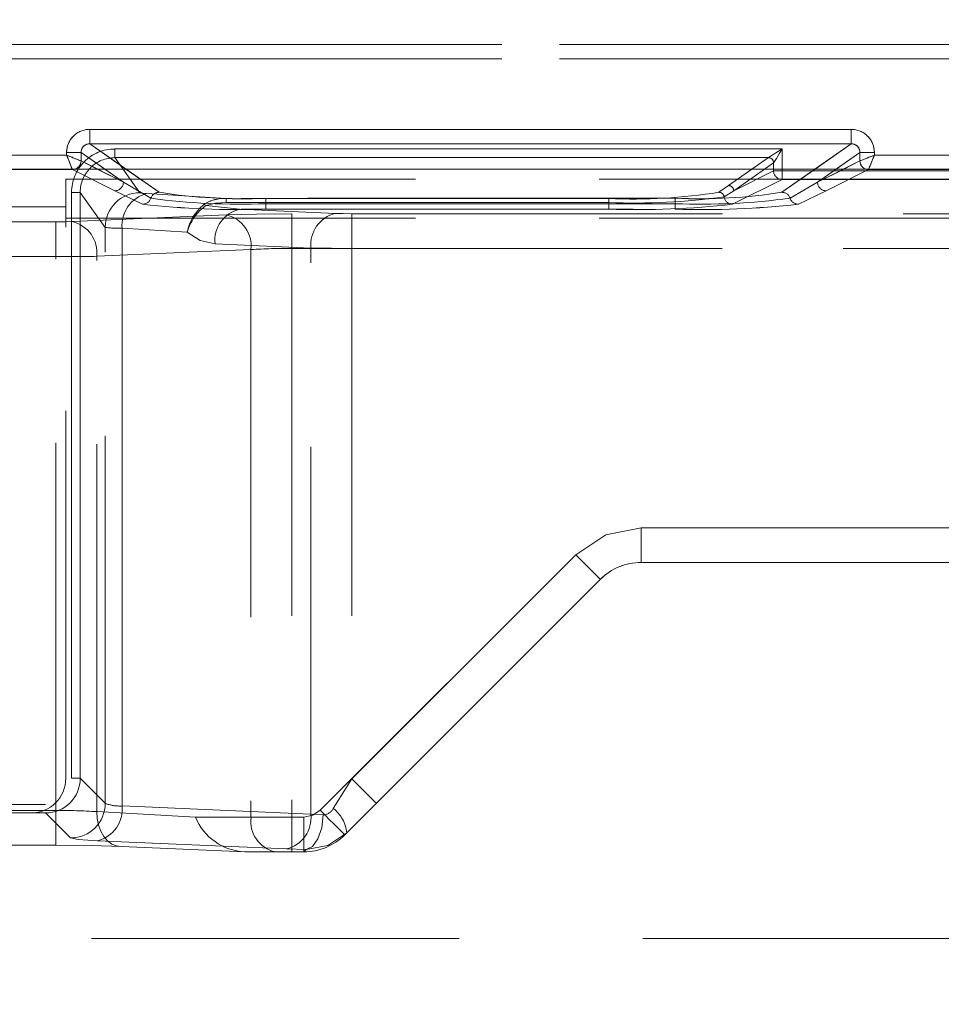
# Model space of a CAD drawing. Units: millimetres. Extents: x -33 to 507, y -3 to 297.
# Drawn here: x 166 to 169, y 246 to 249 of the extents above; entities that cross this region are included whole.
import ezdxf

# ---------------------------------------------------------------- set-up
doc = ezdxf.new("R2010")
doc.units = ezdxf.units.MM
doc.linetypes.add('HIDDEN', pattern=[1.905, 1.27, -0.635])
doc.layers.add('FORMAT', color=7, linetype='Continuous')
doc.styles.add('SLDTEXTSTYLE3', font='TXT', dxfattribs={"width": 0.75})
doc.dimstyles.new('SLDDIMSTYLE0', dxfattribs={"dimtxt": 3, "dimasz": 3, "dimexe": 0, "dimexo": 0.0625, "dimgap": 0.75, "dimtad": 2, "dimlfac": 10, "dimrnd": 1e-09, "dimzin": 12, "dimdsep": 46, "dimtxsty": 'SLDTEXTSTYLE3', "dimsah": 1, "dimcen": 0.09, "dimadec": 0, "dimazin": 3, "dimtfac": 1, "dimtofl": 0, "dimtmove": 0, "dimatfit": 3, "dimfxl": 0, "dimfrac": 2, "dimtolj": 1, "dimtzin": 12, "dimarcsym": 0})

# ---------------------------------------------------------------- blocks, each defined once
blk = doc.blocks.new('_D')
at = {"layer": 'FORMAT'}
for p, q in [((153.4042, 248.7843), (153.4042, 261.1228)), ((253.4042, 245.4941), (253.4042, 261.1228)), ((153.4042, 260.1228), (253.4042, 260.1228))]:
    blk.add_line(p, q, dxfattribs=at)
for points in [[(153.4042, 260.1228), (156.4042, 259.3728), (156.4042, 260.8728)], [(253.4042, 260.1228), (250.4042, 260.8728), (250.4042, 259.3728)]]:
    blk.add_solid(points, dxfattribs=at)
at = {"layer": 'FORMAT', "insert": (198.764, 263.99, 0.01), "char_height": 3, "attachment_point": 1, "style": 'SLDTEXTSTYLE3'}
blk.add_mtext('1000', dxfattribs=at)

msp = doc.modelspace()

# ---------------------------------------------------------------- linework, layer by layer
at = {"color": 7, "linetype": 'HIDDEN', "lineweight": 0}
for p, q in [((166.1212, 249.2152), (190.6872, 249.2152)), ((190.6872, 249.2152), (166.1212, 249.2152)), ((190.6872, 249.1652), (166.1212, 249.1652)), ((166.1212, 249.1652), (190.6872, 249.1652)), ((166.4026, 248.8714), (166.4026, 248.9213)), ((169.0344, 248.9213), (166.4026, 248.9213)), ((169.0344, 248.9213), (169.0344, 248.8714)), ((166.6421, 248.7039), (166.4026, 248.8714)), ((169.0344, 248.8714), (166.4026, 248.8714)), ((166.4895, 248.8536), (168.796, 248.8536)), ((166.4895, 248.8536), (166.4895, 248.8236)), ((166.4895, 248.8536), (166.4895, 248.8236)), ((168.796, 248.8536), (166.4895, 248.8536)), ((168.7481, 248.8237), (168.796, 248.8536)), ((169.0344, 248.8714), (168.7949, 248.7039)), ((168.796, 248.8536), (168.796, 248.7781)), ((168.796, 248.7781), (168.796, 248.8536)), ((166.3227, 248.8322), (165.5143, 248.8322)), ((166.3227, 248.8416), (166.3725, 248.8416)), ((166.3227, 248.8416), (166.3227, 248.8322)), ((166.3725, 248.8416), (166.5191, 248.7391)), ((166.3725, 248.8123), (166.3725, 248.8416)), ((166.4895, 248.8236), (168.7481, 248.8236)), ((166.576, 248.7025), (166.4895, 248.8236)), ((166.5759, 248.7025), (166.4895, 248.8236)), ((168.748, 248.8236), (166.4895, 248.8236)), ((168.748, 248.8236), (168.6101, 248.7272)), ((168.7481, 248.8236), (168.6102, 248.7272)), ((168.7481, 248.8237), (168.748, 248.8236)), ((169.0645, 248.8416), (168.9179, 248.7391)), ((169.0645, 248.8416), (169.1143, 248.8416)), ((169.0645, 248.8123), (169.0645, 248.8416)), ((169.1143, 248.8322), (169.1143, 248.8416)), ((169.9227, 248.8322), (169.1143, 248.8322)), ((165.4943, 248.7822), (166.3427, 248.7822)), ((165.4943, 248.7822), (166.3427, 248.7822)), ((166.3426, 248.7824), (166.3509, 248.7843)), ((166.3427, 248.7822), (166.3426, 248.7824)), ((166.3427, 248.7822), (166.4892, 248.7091)), ((166.3427, 248.7822), (166.4892, 248.7091)), ((166.3726, 248.8122), (166.3725, 248.8123)), ((166.3726, 248.8122), (166.5191, 248.7391)), ((166.5191, 248.7391), (166.4284, 248.7843)), ((166.5191, 248.7391), (166.4544, 248.7843)), ((166.6421, 248.7039), (166.5271, 248.7843)), ((168.766, 248.8056), (168.6281, 248.7092)), ((168.6281, 248.7092), (168.766, 248.8056)), ((168.766, 248.8056), (168.7661, 248.8057)), ((168.766, 248.8056), (168.7661, 248.8057)), ((168.7661, 248.8057), (168.7661, 248.7781)), ((168.7661, 248.8057), (168.7661, 248.7781)), ((168.9099, 248.7843), (168.7949, 248.7039)), ((168.9826, 248.7843), (168.9178, 248.7391)), ((169.0085, 248.7843), (168.9178, 248.7391)), ((168.9179, 248.7391), (169.0644, 248.8122)), ((168.9477, 248.7091), (169.0943, 248.7822)), ((168.9478, 248.7091), (169.0943, 248.7822)), ((169.0868, 248.7838), (169.0944, 248.7824)), ((169.0944, 248.7824), (169.0943, 248.7822)), ((169.0943, 248.7822), (169.9427, 248.7822)), ((169.0943, 248.7822), (169.9427, 248.7822)), ((190.3886, 248.7494), (166.3197, 248.7494)), ((166.3197, 248.7494), (166.3197, 248.6533)), ((168.796, 248.7481), (168.6245, 248.6626)), ((168.796, 248.7481), (168.6246, 248.6626)), ((168.7661, 248.7781), (168.6281, 248.7092)), ((168.6281, 248.7092), (168.7661, 248.7781)), ((168.7661, 248.7781), (168.796, 248.7781)), ((168.796, 248.7781), (168.7661, 248.7781)), ((168.796, 248.7781), (169.941, 248.7781)), ((168.796, 248.7781), (168.796, 248.7481)), ((168.796, 248.7481), (168.796, 248.7781)), ((169.941, 248.7781), (168.796, 248.7781)), ((168.796, 248.7481), (169.941, 248.7481)), ((169.941, 248.7481), (168.796, 248.7481)), ((166.6137, 248.6833), (166.5191, 248.7391)), ((166.6137, 248.6833), (166.5191, 248.7391)), ((168.6102, 248.7272), (168.5772, 248.7039)), ((168.6101, 248.7272), (168.5772, 248.7039)), ((168.9178, 248.7391), (168.8232, 248.6833)), ((168.9179, 248.7391), (168.8233, 248.6833)), ((166.3398, 246.6789), (166.3398, 248.7037)), ((166.3698, 248.7037), (166.3398, 248.7037)), ((166.3398, 248.7037), (166.3697, 248.7037)), ((166.3398, 248.7037), (166.3398, 246.6789)), ((166.4561, 248.5827), (166.3697, 248.7037)), ((166.3697, 248.7037), (166.3697, 246.6789)), ((166.3698, 246.6789), (166.3698, 248.7037)), ((166.4561, 248.5827), (166.3698, 248.7037)), ((166.4892, 248.7091), (166.5854, 248.6626)), ((166.4892, 248.7091), (166.5854, 248.6626)), ((166.8741, 248.6825), (166.5993, 248.6993)), ((166.8741, 248.6825), (166.5993, 248.6993)), ((168.1962, 248.6825), (166.8741, 248.6825)), ((166.8741, 248.6686), (166.8741, 248.6825)), ((166.8741, 248.6825), (166.8741, 248.6686)), ((168.1961, 248.6825), (166.8741, 248.6825)), ((167.0107, 248.6833), (167.0107, 248.6645)), ((168.4263, 248.6833), (167.0107, 248.6833)), ((168.4263, 248.6833), (167.0107, 248.6833)), ((167.0107, 248.6645), (167.0107, 248.6833)), ((168.1961, 248.6825), (168.1961, 248.6686)), ((168.1962, 248.6825), (168.1962, 248.6686)), ((168.4263, 248.6645), (168.4263, 248.6833)), ((168.4263, 248.6645), (168.4263, 248.6833)), ((168.6281, 248.7092), (168.595, 248.6884)), ((168.595, 248.6884), (168.6281, 248.7092)), ((168.8516, 248.6626), (168.9478, 248.7091)), ((168.8516, 248.6626), (168.9477, 248.7091)), ((166.3197, 248.6533), (161.8172, 248.6533)), ((166.3197, 246.6789), (166.3197, 248.6533)), ((166.9205, 248.6455), (166.8045, 248.6581)), ((166.8046, 248.6581), (166.9205, 248.6455)), ((168.1962, 248.6686), (166.8741, 248.6686)), ((166.8741, 248.6686), (168.1961, 248.6686)), ((167.0107, 248.6457), (167.0107, 248.6645)), ((167.0107, 248.6645), (168.4263, 248.6645)), ((167.0107, 248.6645), (167.0107, 248.6457)), ((168.4263, 248.6645), (167.0107, 248.6645)), ((168.1961, 248.6686), (168.1961, 248.6455)), ((168.1962, 248.6455), (168.1962, 248.6686)), ((168.4263, 248.6645), (168.4263, 248.6457)), ((168.4263, 248.6645), (168.4263, 248.6457)), ((190.3886, 248.614), (166.3197, 248.614)), ((166.8751, 248.6259), (166.3422, 248.6026)), ((166.875, 248.6259), (166.3422, 248.6026)), ((166.9205, 248.6455), (167.2519, 248.631)), ((168.1962, 248.6455), (166.9205, 248.6455)), ((166.9205, 248.6455), (167.2519, 248.631)), ((168.1961, 248.6455), (166.9205, 248.6455)), ((167.0107, 248.6457), (168.4263, 248.6457)), ((167.0107, 248.6457), (168.4263, 248.6457)), ((178.1143, 248.63), (167.1013, 248.63)), ((167.1013, 248.63), (167.1013, 248.5101)), ((167.1014, 248.63), (167.1014, 248.5101)), ((178.1143, 248.63), (167.1014, 248.63)), ((167.3084, 248.63), (167.3084, 248.5101)), ((167.3084, 248.63), (178.1143, 248.63)), ((167.3085, 248.63), (178.1143, 248.63)), ((167.3085, 248.5101), (167.3085, 248.63)), ((166.2857, 248.6016), (165.9935, 248.6016)), ((166.2856, 248.6016), (165.9935, 248.6016)), ((166.2856, 248.6016), (166.2856, 248.4817)), ((166.2857, 248.4817), (166.2857, 248.6016)), ((166.4561, 246.5926), (166.4561, 248.5827)), ((166.4561, 246.5926), (166.4561, 248.5827)), ((166.5145, 248.5795), (166.5145, 246.5833)), ((166.7399, 248.5657), (166.5145, 248.5795)), ((166.5145, 248.5795), (166.7399, 248.5657)), ((166.5145, 246.5833), (166.5145, 248.5795)), ((166.8356, 248.5256), (167.167, 248.5111)), ((167.167, 248.5111), (166.8357, 248.5256)), ((178.1132, 248.5101), (167.1013, 248.5101)), ((167.1013, 248.5101), (167.1013, 246.545)), ((167.1014, 248.5101), (178.1133, 248.5101)), ((167.1014, 248.5101), (167.1014, 246.545)), ((167.167, 246.5548), (167.167, 248.5111)), ((167.167, 246.5548), (167.167, 248.5111)), ((167.3084, 248.5101), (167.3084, 246.6775)), ((167.3084, 248.5101), (178.1132, 248.5101)), ((178.1133, 248.5101), (167.3085, 248.5101)), ((167.3085, 248.5101), (167.3085, 246.6775)), ((165.9935, 248.4817), (166.2857, 248.4817)), ((166.2856, 248.4817), (165.9935, 248.4817)), ((166.2856, 246.5678), (166.2856, 248.4817)), ((166.2857, 246.5678), (166.2857, 248.4817)), ((166.9599, 248.506), (166.427, 248.4827)), ((166.427, 246.5637), (166.427, 248.4827)), ((166.4271, 248.4827), (166.9599, 248.506)), ((166.4271, 246.5637), (166.4271, 248.4827)), ((166.9599, 248.506), (166.9599, 246.545)), ((166.9599, 248.506), (166.9599, 246.545)), ((168.3084, 247.545), (177.9992, 247.545)), ((168.3084, 247.545), (168.3084, 247.425)), ((168.3084, 247.545), (178.006, 247.545)), ((168.3084, 247.425), (168.3084, 247.545)), ((168.3085, 247.425), (168.3085, 247.545)), ((168.3085, 247.545), (178.0061, 247.545)), ((168.3085, 247.545), (177.9992, 247.545)), ((168.3085, 247.425), (168.3085, 247.545)), ((167.1993, 246.5684), (168.0822, 247.4512)), ((167.1993, 246.5684), (168.0821, 247.4512)), ((167.3084, 246.6775), (168.0821, 247.4512)), ((167.3085, 246.6775), (168.0822, 247.4512)), ((168.3084, 247.425), (177.9042, 247.425)), ((167.2842, 246.4835), (168.167, 247.3664)), ((168.167, 247.3664), (168.167, 247.3664)), ((166.3398, 246.6789), (166.3698, 246.6789)), ((166.3398, 246.6789), (166.3697, 246.6789)), ((166.3697, 246.6789), (166.4561, 246.5926)), ((166.3698, 246.6789), (166.4561, 246.5926)), ((167.2443, 246.575), (167.3084, 246.6775)), ((167.3085, 246.6775), (167.2444, 246.575)), ((161.9871, 246.589), (166.2499, 246.589)), ((166.2498, 246.589), (161.9871, 246.589)), ((167.167, 246.5548), (166.5145, 246.5833)), ((166.5145, 246.5833), (167.167, 246.5548)), ((161.9371, 246.5591), (166.1998, 246.5591)), ((165.9935, 246.5678), (166.2857, 246.5678)), ((165.9935, 246.5678), (166.2856, 246.5678)), ((166.1998, 246.5591), (166.2499, 246.5591)), ((166.2498, 246.5591), (166.1998, 246.5591)), ((166.3362, 246.4727), (166.2498, 246.5591)), ((166.3362, 246.4727), (166.2499, 246.5591)), ((166.2856, 246.4479), (166.2856, 246.5678)), ((166.2857, 246.5678), (166.2857, 246.4479)), ((166.7685, 246.545), (166.427, 246.5637)), ((166.9599, 246.545), (166.7685, 246.545)), ((166.9599, 246.545), (166.7685, 246.545)), ((166.9599, 246.545), (167.1014, 246.545)), ((166.9599, 246.545), (167.1013, 246.545)), ((167.1427, 246.545), (167.1013, 246.545)), ((167.1013, 246.425), (167.1013, 246.545)), ((167.1014, 246.545), (167.1014, 246.425)), ((167.1014, 246.545), (167.1428, 246.545)), ((167.1427, 246.545), (167.1427, 246.425)), ((167.1428, 246.425), (167.1428, 246.545)), ((167.167, 246.5548), (167.2096, 246.5526)), ((167.167, 246.5548), (167.2096, 246.5526)), ((165.9935, 246.4479), (166.2856, 246.4479)), ((167.0822, 246.435), (166.4296, 246.4634)), ((167.0821, 246.435), (166.4296, 246.4634)), ((166.5119, 246.4438), (166.9382, 246.425)), ((166.5119, 246.4438), (166.9382, 246.425)), ((167.1503, 246.4327), (167.0821, 246.435)), ((167.1503, 246.4327), (167.0822, 246.435)), ((166.9382, 246.425), (167.0447, 246.425)), ((167.0447, 246.425), (167.1013, 246.425)), ((167.1013, 246.425), (167.1427, 246.425)), ((167.1425, 246.425), (167.1503, 246.4327)), ((167.1426, 246.425), (167.1503, 246.4327)), ((167.1428, 246.425), (167.1427, 246.425)), ((253.4042, 246.1252), (153.4042, 246.1252))]:
    msp.add_line(p, q, dxfattribs=at)
at = {"color": 7, "linetype": 'Continuous', "lineweight": 15}
for p, q in [((166.4025, 248.9213), (169.0344, 248.9213)), ((166.4025, 248.9213), (166.4025, 248.8714)), ((169.0344, 248.9213), (169.0344, 248.8714)), ((166.4025, 248.8714), (169.0344, 248.8714)), ((165.5143, 248.8322), (166.3227, 248.8322)), ((166.3227, 248.8322), (166.3227, 248.8416)), ((166.3227, 248.8416), (166.3725, 248.8416)), ((166.3725, 248.8123), (166.3725, 248.8416)), ((169.0645, 248.8123), (169.0645, 248.8416)), ((169.1143, 248.8416), (169.0645, 248.8416)), ((169.1143, 248.8416), (169.1143, 248.8322)), ((169.1143, 248.8322), (169.9227, 248.8322)), ((253.4042, 248.7843), (153.4042, 248.7843)), ((166.3725, 248.8122), (166.3725, 248.8123)), ((169.0645, 248.8123), (169.0644, 248.8122))]:
    msp.add_line(p, q, dxfattribs=at)
at = {"color": 8, "linetype": 'Continuous', "lineweight": 15}
for p, q in [((166.5271, 248.7843), (166.4025, 248.8714)), ((169.0344, 248.8714), (168.9099, 248.7843)), ((166.4544, 248.7843), (166.3725, 248.8416)), ((169.0645, 248.8416), (168.9826, 248.7843)), ((166.4284, 248.7843), (166.3725, 248.8122)), ((169.0644, 248.8122), (169.0085, 248.7843))]:
    msp.add_line(p, q, dxfattribs=at)
at = {"color": 7, "linetype": 'HIDDEN', "lineweight": 0, "flags": 128}
for points in [[(168.7661, 248.8057), (168.767, 248.8072), (168.7689, 248.8103), (168.7757, 248.8211), (168.7855, 248.8368), (168.796, 248.8536)], [(166.3227, 248.8322), (166.3272, 248.8208), (166.331, 248.8113), (166.3362, 248.7984), (166.3407, 248.7871), (166.3426, 248.7824)], [(169.1143, 248.8322), (169.1029, 248.8277), (169.0935, 248.8239), (169.0805, 248.8187), (169.0692, 248.8142), (169.0645, 248.8123)], [(166.5993, 248.6993), (166.5826, 248.7007), (166.5759, 248.7025)], [(166.5993, 248.6993), (166.5827, 248.7007), (166.576, 248.7025)], [(166.8045, 248.6581), (166.8009, 248.6609), (166.7976, 248.6624)], [(166.7977, 248.6624), (166.8009, 248.6609), (166.8046, 248.6581)], [(166.8045, 248.6581), (166.8376, 248.6663), (166.8741, 248.6686)], [(166.8741, 248.6686), (166.8377, 248.6663), (166.8046, 248.6581)], [(167.1013, 248.63), (166.9789, 248.6289), (166.875, 248.6259)], [(167.1014, 248.63), (166.9789, 248.6289), (166.8751, 248.6259)], [(167.3085, 248.63), (167.2778, 248.6302), (167.2519, 248.631)], [(167.3084, 248.63), (167.2778, 248.6302), (167.2519, 248.631)], [(166.2856, 248.6016), (166.3162, 248.6019), (166.3422, 248.6026)], [(166.2857, 248.6016), (166.3163, 248.6019), (166.3422, 248.6026)], [(166.7399, 248.5657), (166.7842, 248.5371), (166.8357, 248.5256)], [(166.8356, 248.5256), (166.7842, 248.5371), (166.7399, 248.5657)], [(168.0821, 247.4512), (168.186, 247.5206), (168.3084, 247.545)], [(168.0821, 247.4512), (168.186, 247.5206), (168.3084, 247.545)], [(168.0822, 247.4512), (168.186, 247.5206), (168.3085, 247.545)], [(168.0822, 247.4512), (168.186, 247.5206), (168.3085, 247.545)], [(168.0821, 247.4512), (168.0987, 247.4347), (168.1146, 247.4188), (168.1293, 247.4041), (168.1421, 247.3912), (168.1527, 247.3807), (168.1605, 247.3728), (168.1654, 247.368), (168.167, 247.3664)], [(168.167, 247.3664), (168.1654, 247.368), (168.1605, 247.3728), (168.1527, 247.3807), (168.1421, 247.3912), (168.1293, 247.4041), (168.1146, 247.4188), (168.0987, 247.4347), (168.0821, 247.4512)], [(168.0822, 247.4512), (168.0987, 247.4347), (168.1147, 247.4188), (168.1293, 247.4041), (168.1422, 247.3912), (168.1527, 247.3807), (168.1606, 247.3728), (168.1654, 247.368), (168.167, 247.3664)], [(168.167, 247.3664), (168.1654, 247.368), (168.1606, 247.3728), (168.1527, 247.3807), (168.1422, 247.3912), (168.1293, 247.4041), (168.1147, 247.4188), (168.0987, 247.4347), (168.0822, 247.4512)], [(167.3933, 246.5927), (167.3868, 246.5991), (167.3684, 246.6175), (167.3409, 246.645), (167.3084, 246.6775)], [(167.3085, 246.6775), (167.3409, 246.645), (167.3685, 246.6175), (167.3869, 246.5991), (167.3933, 246.5927)], [(166.427, 246.5637), (166.4282, 246.5398), (166.4327, 246.5169), (166.4404, 246.4959), (166.451, 246.4776), (166.4639, 246.4627), (166.4788, 246.4518), (166.495, 246.4455), (166.5119, 246.4438)], [(166.5119, 246.4438), (166.4951, 246.4455), (166.4788, 246.4518), (166.464, 246.4627), (166.451, 246.4776), (166.4405, 246.4959), (166.4328, 246.5169), (166.4283, 246.5398), (166.4271, 246.5637)], [(167.1993, 246.5684), (167.1733, 246.5511), (167.1427, 246.545)], [(167.1428, 246.545), (167.1734, 246.5511), (167.1993, 246.5684)], [(167.2096, 246.5526), (167.2045, 246.5077), (167.1915, 246.4693), (167.1725, 246.4431), (167.1503, 246.4327)], [(167.2096, 246.5526), (167.2044, 246.5077), (167.1914, 246.4694), (167.1725, 246.4431), (167.1503, 246.4327)], [(167.2842, 246.4835), (167.2826, 246.4852), (167.2777, 246.49), (167.2699, 246.4978), (167.2593, 246.5084), (167.2465, 246.5213), (167.2318, 246.5359), (167.2159, 246.5518), (167.1993, 246.5684)], [(167.1993, 246.5684), (167.2159, 246.5518), (167.2318, 246.5359), (167.2464, 246.5213), (167.2593, 246.5084), (167.2699, 246.4978), (167.2777, 246.49), (167.2825, 246.4852), (167.2842, 246.4835)], [(166.4296, 246.4634), (166.363, 246.4677), (166.3362, 246.4727)], [(166.4296, 246.4634), (166.363, 246.4677), (166.3362, 246.4727)], [(167.2908, 246.4901), (167.2258, 246.447), (167.1503, 246.4327)], [(167.2908, 246.4901), (167.2258, 246.447), (167.1503, 246.4327)], [(166.2856, 246.4479), (166.4081, 246.4468), (166.5119, 246.4438)]]:
    msp.add_lwpolyline(points, dxfattribs=at)
at = {"color": 7, "linetype": 'Continuous', "lineweight": 15, "flags": 128}
for points in [[(166.3227, 248.8322), (166.3341, 248.8277), (166.3435, 248.8239), (166.3564, 248.8187), (166.3677, 248.8142), (166.3725, 248.8123)], [(169.1143, 248.8322), (169.1098, 248.8208), (169.106, 248.8113), (169.1008, 248.7984), (169.0963, 248.7871), (169.0944, 248.7824)]]:
    msp.add_lwpolyline(points, dxfattribs=at)
at = {"color": 7, "linetype": 'Continuous', "lineweight": 15}
for centre, radius, start, end in [((166.4024, 248.8416), 0.0797, 89.895, 179.9908), ((169.0346, 248.8416), 0.0797, 0.0048, 90.1094), ((166.4021, 248.8418), 0.0296, 89.0815, 180.4317), ((169.0349, 248.8418), 0.0296, 359.5048, 90.9821), ((172.3671, 251.2213), 6.4994, 201.56687, 202.0398), ((171.4683, 242.8747), 6.4057, 111.56081, 112.04068), ((166.3425, 248.8123), 0.0301, 270.3359, 359.8282), ((166.345, 248.8112), 0.0275, 282.4128, 2.2792), ((169.0945, 248.8123), 0.0301, 180.1783, 269.6576), ((169.0926, 248.8113), 0.0281, 177.9982, 258.1329)]:
    msp.add_arc(centre, radius, start, end, dxfattribs=at)
at = {"color": 7, "linetype": 'HIDDEN', "lineweight": 0}
for centre, radius, start, end in [((166.4024, 248.8416), 0.0797, 89.8906, 179.9952), ((169.0346, 248.8416), 0.0797, 0.0092, 90.105), ((166.4895, 248.7038), 0.1497, 90.0014, 180.0525), ((166.4895, 248.7038), 0.1497, 89.9992, 180.0525), ((166.4021, 248.8418), 0.0296, 89.0173, 180.4958), ((169.0349, 248.8418), 0.0296, 359.5686, 90.9182), ((163.9687, 242.8747), 6.4057, 67.95932, 68.43919), ((166.4895, 248.7039), 0.1197, 89.9853, 180.0914), ((166.4895, 248.7039), 0.1197, 89.9805, 180.0991), ((168.7479, 248.8055), 0.0181, 0.3133, 89.5678), ((168.748, 248.8056), 0.0181, 0.5411, 89.4517), ((163.0699, 251.2213), 6.4994, 337.9602, 338.43313), ((168.7962, 248.7782), 0.0301, 180.1714, 269.6645), ((168.7961, 248.7782), 0.0301, 180.1894, 269.6465), ((166.4891, 248.7392), 0.0301, 270.3355, 359.8286), ((166.489, 248.7392), 0.0301, 270.3355, 359.8286), ((168.61, 248.7091), 0.0181, 0.3119, 89.5882), ((168.61, 248.7091), 0.0181, 0.3119, 89.5882), ((168.9479, 248.7392), 0.0301, 180.1714, 269.6645), ((168.9479, 248.7392), 0.0301, 180.1714, 269.6645), ((166.5763, 248.5823), 0.1202, 90.153, 179.7932), ((166.5763, 248.5823), 0.1202, 90.1518, 179.7973), ((166.627, 248.5897), 0.113, 104.1864, 185.1836), ((166.627, 248.5897), 0.113, 104.1809, 185.189), ((166.5852, 248.6927), 0.0301, 270.3788, 341.8168), ((166.5851, 248.6927), 0.0301, 270.3926, 341.803), ((166.6423, 248.6738), 0.0301, 90.4089, 161.714), ((166.6423, 248.6738), 0.0301, 90.4089, 161.714), ((166.9233, 251.024), 2.3611, 262.4675, 272.1225), ((166.9232, 251.024), 2.3611, 262.4675, 272.1225), ((166.9292, 250.5311), 1.8496, 261.07, 272.5253), ((166.9292, 250.5312), 1.8496, 261.0701, 272.5253), ((166.8669, 248.5541), 0.1286, 86.7908, 122.5856), ((166.8669, 248.5541), 0.1285, 86.785, 122.5936), ((168.2807, 250.5799), 1.8993, 267.448, 278.9818), ((168.2845, 250.9147), 2.2479, 267.7464, 277.9382), ((168.2807, 250.5799), 1.8993, 267.4481, 278.9817), ((168.2845, 250.9146), 2.2478, 267.7462, 277.9384), ((168.5078, 250.5312), 1.8496, 267.4747, 278.9299), ((168.5078, 250.531), 1.8495, 267.4745, 278.9303), ((168.5137, 251.024), 2.361, 267.8773, 277.5327), ((168.5137, 251.0239), 2.3609, 267.8772, 277.5328), ((168.5771, 248.6858), 0.0181, 8.3235, 89.5285), ((168.5771, 248.6858), 0.0181, 8.3355, 89.5355), ((168.6247, 248.6926), 0.0301, 188.129, 269.6776), ((168.6247, 248.6926), 0.03, 188.117, 269.6781), ((168.7947, 248.6738), 0.0301, 18.286, 89.5911), ((168.7947, 248.6738), 0.0301, 18.2733, 89.6039), ((168.8518, 248.6927), 0.0301, 198.1827, 269.6218), ((168.8518, 248.6927), 0.0301, 198.196, 269.6084), ((166.9173, 251.6587), 3.0145, 263.6777, 271.7749), ((166.9173, 251.6588), 3.0145, 263.6777, 271.7749), ((166.9017, 248.5347), 0.1647, 129.1851, 169.171), ((166.895, 248.526), 0.1601, 124.4264, 165.6641), ((168.291, 251.6387), 2.9948, 268.1844, 276.3944), ((168.291, 251.6388), 2.9949, 268.1846, 276.3942), ((168.5197, 251.6585), 3.0143, 268.2248, 276.3226), ((168.5196, 251.6584), 3.0141, 268.2246, 276.3228), ((166.9463, 248.5372), 0.1113, 103.4248, 185.9948), ((166.9463, 248.5372), 0.1113, 103.4211, 185.9984), ((166.8492, 248.5176), 0.1113, 354.0016, 76.5789), ((166.8492, 248.5176), 0.1113, 354.0016, 76.5789), ((167.2777, 248.5227), 0.1113, 103.4211, 185.9984), ((167.2777, 248.5227), 0.1113, 103.4211, 185.9984), ((166.3164, 248.4944), 0.1113, 354.0037, 76.5768), ((166.3164, 248.4944), 0.1113, 354.0016, 76.5789), ((166.5064, 248.9615), 0.3821, 262.4294, 271.2063), ((166.5064, 248.9612), 0.3818, 262.426, 271.2096), ((167.0912, 246.414), 2.0961, 89.7234, 93.5915), ((167.0912, 246.4137), 2.0964, 89.7237, 93.5912), ((167.2983, 256.8862), 8.3761, 269.10186, 270.06924), ((167.2983, 256.8863), 8.3762, 269.10186, 270.06928), ((166.2958, 256.8578), 8.3761, 269.93076, 270.89814), ((166.2958, 256.8592), 8.3775, 269.9308, 270.89807), ((168.3085, 247.225), 0.2, 90, 135), ((168.3084, 247.225), 0.2, 90, 135), ((166.1998, 246.679), 0.1199, 270.0232, 359.9754), ((166.2498, 246.679), 0.1199, 270.0187, 359.9827), ((166.2498, 246.679), 0.1199, 270.0206, 359.9808), ((166.3359, 246.5929), 0.1202, 270.1277, 359.8737), ((166.3359, 246.5929), 0.1202, 270.1276, 359.8709), ((166.4038, 246.5717), 0.1113, 283.4214, 5.9981), ((166.4038, 246.5717), 0.1113, 283.4251, 5.9945), ((166.5071, 246.7253), 0.1422, 248.9788, 272.9788), ((166.507, 246.7252), 0.1421, 248.9699, 272.9877), ((167.2079, 246.5934), 0.0408, 272.3932, 333.2365), ((167.2079, 246.5934), 0.0408, 272.3906, 333.2391), ((167.1696, 246.479), 0.1217, 5.268, 52.0887), ((166.2957, 244.4716), 2.0962, 86.4087, 90.2766), ((166.2958, 244.4713), 2.0965, 86.409, 90.2764), ((166.9469, 246.6173), 0.1926, 202.0776, 267.3939), ((167.066, 246.53), 0.1071, 171.9527, 258.5764), ((167.066, 246.53), 0.1071, 171.9527, 258.5764), ((167.0563, 246.5432), 0.1113, 283.4214, 5.9981), ((167.0563, 246.5432), 0.1113, 283.4235, 5.996), ((167.1427, 246.625), 0.2, 270, 315)]:
    msp.add_arc(centre, radius, start, end, dxfattribs=at)

# ---------------------------------------------------------------- dimensions: what is measured, and where the dimension line sits
at = {"layer": 'FORMAT'}
dim = msp.add_linear_dim(base=(253.4042, 260.1228), p1=(153.4042, 248.7843), p2=(253.4042, 245.4941), dimstyle='SLDDIMSTYLE0', dxfattribs=at)
dim.commit()
dim.dimension.update_dxf_attribs({"geometry": '_D', "text_midpoint": (204.4161, 260.1228), "dimtype": 160})

doc.saveas('drawing.dxf')
